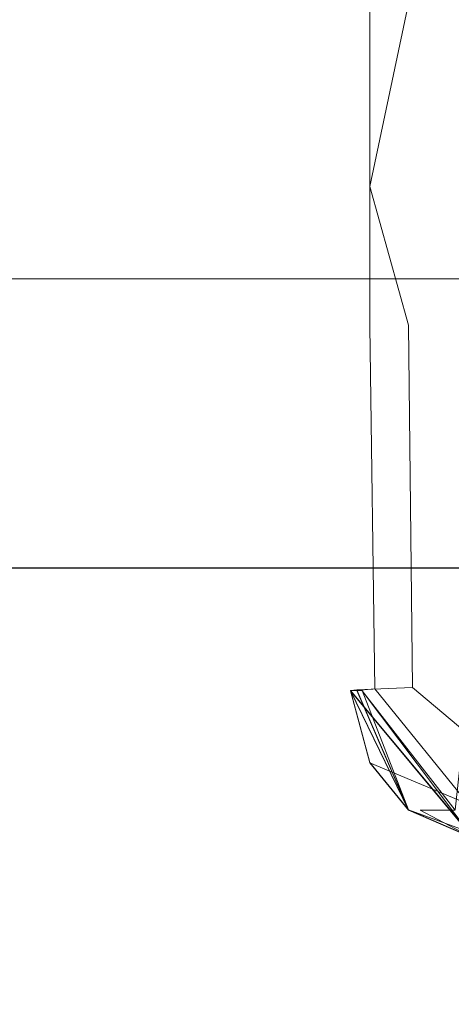
# Model space of a CAD drawing. Extents: x -600 to 600, y -62 to 38.
# Drawn here: x 489 to 489, y 7 to 7 of the extents above; entities that cross this region are included whole.
import ezdxf

# ---------------------------------------------------------------- set-up
doc = ezdxf.new("R2010")
doc.units = 0
doc.header["$LTSCALE"] = 500
doc.header["$MEASUREMENT"] = 0
doc.layers.add('NOVOTERM_CHROM_MAT', color=7, linetype='Continuous')
doc.layers.add('NOVOTERM_SZKLO_GRAFIT', color=7, linetype='Continuous')

msp = doc.modelspace()

# ---------------------------------------------------------------- linework, layer by layer
at = {"layer": 'NOVOTERM_CHROM_MAT', "lineweight": 0}
for points, invisible_edges in [([(488.21802, 7.06202, 842.10596), (488.21802, 7.60591, 842.02704), (489.53497, 7.60591, 842.02704), (489.53497, 7.06202, 842.10596)], 15), ([(488.21802, 7.60591, 866.56396), (488.21802, 7.06202, 866.42401), (489.53497, 7.06202, 867.64905), (489.53497, 7.60591, 867.79901)], 15), ([(488.21802, 7.06199, 1059.89001), (489.53497, 7.06199, 1059.89001), (489.53497, 7.60588, 1059.96997), (488.21802, 7.60588, 1059.96997)], 15), ([(488.21802, 7.60588, 1035.43994), (489.53497, 7.60588, 1034.19995), (489.53497, 7.06199, 1034.3501), (488.21802, 7.06199, 1035.58008)], 11), ([(489.46201, 7.28307, 14.6161), (489.37701, 7.13529, 14.6323), (489.29697, 7.13335, 14.6956), (489.32703, 7.27501, 14.6565)], 11), ([(489.27701, 7.27258, 15.2246), (489.28201, 7.27282, 14.8504), (489.28201, 7.13298, 14.8505), (489.27701, 7.13286, 15.2246)], 15), ([(489.27701, 7.27258, 29.82), (489.27701, 7.27258, 29.638), (489.27701, 7.13286, 29.638), (489.27701, 7.13286, 29.82)], 15), ([(489.28601, 7.27258, 29.9951), (489.27701, 7.27258, 29.82), (489.27701, 7.13286, 29.82), (489.28601, 7.13286, 29.9951)], 15), ([(489.27701, 7.27258, 28.5051), (489.27701, 7.27258, 27.6906), (489.27701, 7.13286, 27.6906), (489.27701, 7.13286, 28.5051)], 15), ([(489.27701, 7.27258, 29.0528), (489.27701, 7.27258, 28.5051), (489.27701, 7.13286, 28.5051), (489.27701, 7.13286, 29.053)], 15), ([(489.27701, 7.27258, 29.4064), (489.27701, 7.27258, 29.0528), (489.27701, 7.13286, 29.053), (489.27701, 7.13286, 29.4064)], 15), ([(489.27701, 7.27258, 29.638), (489.27701, 7.27258, 29.4064), (489.27701, 7.13286, 29.4064), (489.27701, 7.13286, 29.638)], 15), ([(489.27701, 7.27258, 15.9205), (489.27701, 7.27258, 15.2246), (489.27701, 7.13286, 15.2246), (489.27701, 7.13286, 15.9205)], 15), ([(489.27701, 7.13286, 15.9205), (489.27701, 7.13286, 17.0413), (489.27701, 7.27258, 17.0413), (489.27701, 7.27258, 15.9205)], 15), ([(489.27701, 7.13286, 17.0413), (489.27701, 7.13286, 18.4747), (489.27701, 7.27258, 18.4747), (489.27701, 7.27258, 17.0413)], 15), ([(489.27701, 7.13286, 18.4747), (489.27701, 7.13286, 20.1084), (489.27701, 7.27258, 20.1084), (489.27701, 7.27258, 18.4747)], 15), ([(489.27701, 7.13286, 20.1084), (489.27701, 7.13286, 21.8307), (489.27701, 7.27258, 21.8307), (489.27701, 7.27258, 20.1084)], 15), ([(489.27701, 7.13286, 21.8307), (489.27701, 7.13286, 23.5286), (489.27701, 7.27258, 23.5286), (489.27701, 7.27258, 21.8307)], 15), ([(489.27701, 7.13286, 23.5286), (489.27701, 7.13286, 25.1237), (489.27701, 7.27258, 25.1237), (489.27701, 7.27258, 23.5286)], 15), ([(489.27701, 7.13286, 25.1237), (489.27701, 7.13286, 26.5374), (489.27701, 7.27258, 26.5374), (489.27701, 7.27258, 25.1237)], 15), ([(489.27701, 7.13286, 26.5374), (489.27701, 7.13286, 27.6906), (489.27701, 7.27258, 27.6906), (489.27701, 7.27258, 26.5374)], 15), ([(489.27701, 7.27227, 1884.78003), (489.27701, 7.13255, 1884.78003), (489.28201, 7.13267, 1885.1499), (489.28201, 7.27251, 1885.1499)], 15), ([(489.27701, 7.27228, 1870.18005), (489.27701, 7.13256, 1870.18005), (489.27701, 7.13256, 1870.35999), (489.27701, 7.27228, 1870.35999)], 15), ([(489.28601, 7.27228, 1870.01001), (489.28601, 7.13256, 1870.01001), (489.27701, 7.13256, 1870.18005), (489.27701, 7.27228, 1870.18005)], 15), ([(489.27701, 7.27228, 1870.58997), (489.27701, 7.13256, 1870.58997), (489.27701, 7.13256, 1870.94995), (489.27701, 7.27227, 1870.94995)], 15), ([(489.27701, 7.27228, 1870.35999), (489.27701, 7.13256, 1870.35999), (489.27701, 7.13256, 1870.58997), (489.27701, 7.27228, 1870.58997)], 15), ([(489.27701, 7.27227, 1871.5), (489.27701, 7.13256, 1871.5), (489.27701, 7.13256, 1872.31006), (489.27701, 7.27227, 1872.31006)], 15), ([(489.27701, 7.27227, 1870.94995), (489.27701, 7.13256, 1870.94995), (489.27701, 7.13256, 1871.5), (489.27701, 7.27227, 1871.5)], 15), ([(489.27701, 7.27227, 1884.08008), (489.27701, 7.13255, 1884.08008), (489.27701, 7.13255, 1884.78003), (489.27701, 7.27227, 1884.78003)], 15), ([(489.27701, 7.13255, 1884.08008), (489.27701, 7.27227, 1884.08008), (489.27701, 7.27227, 1882.95996), (489.27701, 7.13255, 1882.95996)], 15), ([(489.27701, 7.13255, 1882.95996), (489.27701, 7.27227, 1882.95996), (489.27701, 7.27227, 1881.53003), (489.27701, 7.13255, 1881.53003)], 15), ([(489.27701, 7.13255, 1881.53003), (489.27701, 7.27227, 1881.53003), (489.27701, 7.27227, 1879.89001), (489.27701, 7.13255, 1879.89001)], 15), ([(489.27701, 7.13255, 1879.89001), (489.27701, 7.27227, 1879.89001), (489.27701, 7.27227, 1878.17004), (489.27701, 7.13255, 1878.17004)], 15), ([(489.27701, 7.13255, 1878.17004), (489.27701, 7.27227, 1878.17004), (489.27701, 7.27227, 1876.46997), (489.27701, 7.13255, 1876.46997)], 15), ([(489.27701, 7.13255, 1876.46997), (489.27701, 7.27227, 1876.46997), (489.27701, 7.27227, 1874.88), (489.27701, 7.13255, 1874.88)], 15), ([(489.27701, 7.13255, 1874.88), (489.27701, 7.27227, 1874.88), (489.27701, 7.27227, 1873.46008), (489.27701, 7.13256, 1873.46008)], 15), ([(489.27701, 7.13256, 1873.46008), (489.27701, 7.27227, 1873.46008), (489.27701, 7.27227, 1872.31006), (489.27701, 7.13256, 1872.31006)], 15), ([(489.28201, 7.27282, 14.8504), (489.32703, 7.27501, 14.6565), (489.29697, 7.13335, 14.6956), (489.28201, 7.13298, 14.8505)], 15), ([(489.28201, 7.27251, 1885.1499), (489.28201, 7.13267, 1885.1499), (489.29697, 7.13304, 1885.30005), (489.29697, 7.27324, 1885.30005)], 11), ([(489.31403, 7.27257, 30.2058), (489.28601, 7.27258, 29.9951), (489.28601, 7.13286, 29.9951), (489.31403, 7.13285, 30.2058)], 15), ([(489.31403, 7.27228, 1869.78992), (489.31403, 7.13256, 1869.78992), (489.28601, 7.13256, 1870.01001), (489.28601, 7.27228, 1870.01001)], 15), ([(489.37701, 7.27713, 1885.37), (489.29697, 7.27324, 1885.30005), (489.29697, 7.13304, 1885.30005), (489.37701, 7.13498, 1885.37)], 15), ([(489.36899, 7.27257, 30.4952), (489.31403, 7.27257, 30.2058), (489.31403, 7.13285, 30.2058), (489.36899, 7.13285, 30.4952)], 15), ([(489.36899, 7.27228, 1869.5), (489.36899, 7.13256, 1869.5), (489.31403, 7.13256, 1869.78992), (489.31403, 7.27228, 1869.78992)], 15), ([(489.32703, 7.02612, 14.6578), (489.29697, 7.13335, 14.6956), (489.37701, 7.13529, 14.6323), (489.46201, 7.02773, 14.6203)], 14), ([(489.29697, 7.02552, 1885.30005), (489.37701, 7.0263, 1885.37), (489.37701, 7.13498, 1885.37), (489.29697, 7.13304, 1885.30005)], 7), ([(489.27701, 7.02563, 15.2246), (489.27701, 7.13286, 15.2246), (489.28201, 7.13298, 14.8505), (489.28201, 7.02568, 14.8505)], 15), ([(489.27701, 7.02563, 15.9205), (489.27701, 7.13286, 15.9205), (489.27701, 7.13286, 15.2246), (489.27701, 7.02563, 15.2246)], 15), ([(489.27701, 7.13286, 29.638), (489.27701, 7.13286, 29.4064), (489.27701, 7.02563, 29.4064), (489.27701, 7.02563, 29.638)], 15), ([(489.27701, 7.13286, 29.4064), (489.27701, 7.13286, 29.053), (489.27701, 7.02563, 29.0528), (489.27701, 7.02563, 29.4064)], 15), ([(489.27701, 7.13286, 29.053), (489.27701, 7.13286, 28.5051), (489.27701, 7.02563, 28.5051), (489.27701, 7.02563, 29.0528)], 15), ([(489.27701, 7.13286, 28.5051), (489.27701, 7.13286, 27.6906), (489.27701, 7.02563, 27.6906), (489.27701, 7.02563, 28.5051)], 15), ([(489.28601, 7.13286, 29.9951), (489.27701, 7.13286, 29.82), (489.27701, 7.02563, 29.82), (489.28601, 7.02563, 29.9951)], 15), ([(489.27701, 7.13286, 29.82), (489.27701, 7.13286, 29.638), (489.27701, 7.02563, 29.638), (489.27701, 7.02563, 29.82)], 15), ([(489.27701, 7.02563, 20.1084), (489.27701, 7.02563, 21.8307), (489.27701, 7.13286, 21.8307), (489.27701, 7.13286, 20.1084)], 15), ([(489.27701, 7.02563, 18.4747), (489.27701, 7.02563, 20.1084), (489.27701, 7.13286, 20.1084), (489.27701, 7.13286, 18.4747)], 15), ([(489.27701, 7.02563, 17.0413), (489.27701, 7.02563, 18.4747), (489.27701, 7.13286, 18.4747), (489.27701, 7.13286, 17.0413)], 15), ([(489.27701, 7.02563, 15.9205), (489.27701, 7.02563, 17.0413), (489.27701, 7.13286, 17.0413), (489.27701, 7.13286, 15.9205)], 15), ([(489.27701, 7.02563, 26.5374), (489.27701, 7.02563, 27.6906), (489.27701, 7.13286, 27.6906), (489.27701, 7.13286, 26.5374)], 15), ([(489.27701, 7.02563, 25.1237), (489.27701, 7.02563, 26.5374), (489.27701, 7.13286, 26.5374), (489.27701, 7.13286, 25.1237)], 15), ([(489.27701, 7.02563, 23.5286), (489.27701, 7.02563, 25.1237), (489.27701, 7.13286, 25.1237), (489.27701, 7.13286, 23.5286)], 15), ([(489.27701, 7.02563, 21.8307), (489.27701, 7.02563, 23.5286), (489.27701, 7.13286, 23.5286), (489.27701, 7.13286, 21.8307)], 15), ([(489.27701, 7.02532, 1884.78003), (489.28201, 7.02537, 1885.1499), (489.28201, 7.13267, 1885.1499), (489.27701, 7.13255, 1884.78003)], 15), ([(489.27701, 7.13256, 1870.35999), (489.27701, 7.02533, 1870.35999), (489.27701, 7.02533, 1870.58997), (489.27701, 7.13256, 1870.58997)], 15), ([(489.27701, 7.13256, 1870.58997), (489.27701, 7.02533, 1870.58997), (489.27701, 7.02533, 1870.94995), (489.27701, 7.13256, 1870.94995)], 15), ([(489.27701, 7.13256, 1870.94995), (489.27701, 7.02533, 1870.94995), (489.27701, 7.02533, 1871.5), (489.27701, 7.13256, 1871.5)], 15), ([(489.27701, 7.13256, 1871.5), (489.27701, 7.02533, 1871.5), (489.27701, 7.02533, 1872.31006), (489.27701, 7.13256, 1872.31006)], 15), ([(489.28601, 7.13256, 1870.01001), (489.28601, 7.02533, 1870.01001), (489.27701, 7.02533, 1870.18005), (489.27701, 7.13256, 1870.18005)], 15), ([(489.27701, 7.13256, 1870.18005), (489.27701, 7.02533, 1870.18005), (489.27701, 7.02533, 1870.35999), (489.27701, 7.13256, 1870.35999)], 15), ([(489.27701, 7.02533, 1873.46008), (489.27701, 7.13256, 1873.46008), (489.27701, 7.13256, 1872.31006), (489.27701, 7.02533, 1872.31006)], 15), ([(489.27701, 7.02532, 1874.88), (489.27701, 7.13255, 1874.88), (489.27701, 7.13256, 1873.46008), (489.27701, 7.02533, 1873.46008)], 15), ([(489.27701, 7.02532, 1884.08008), (489.27701, 7.02532, 1884.78003), (489.27701, 7.13255, 1884.78003), (489.27701, 7.13255, 1884.08008)], 15), ([(489.27701, 7.02532, 1879.89001), (489.27701, 7.13255, 1879.89001), (489.27701, 7.13255, 1878.17004), (489.27701, 7.02532, 1878.17004)], 15), ([(489.27701, 7.02532, 1881.53003), (489.27701, 7.13255, 1881.53003), (489.27701, 7.13255, 1879.89001), (489.27701, 7.02532, 1879.89001)], 15), ([(489.27701, 7.02532, 1882.95996), (489.27701, 7.13255, 1882.95996), (489.27701, 7.13255, 1881.53003), (489.27701, 7.02532, 1881.53003)], 15), ([(489.27701, 7.02532, 1884.08008), (489.27701, 7.13255, 1884.08008), (489.27701, 7.13255, 1882.95996), (489.27701, 7.02532, 1882.95996)], 15), ([(489.27701, 7.02532, 1876.46997), (489.27701, 7.13255, 1876.46997), (489.27701, 7.13255, 1874.88), (489.27701, 7.02532, 1874.88)], 15), ([(489.27701, 7.02532, 1878.17004), (489.27701, 7.13255, 1878.17004), (489.27701, 7.13255, 1876.46997), (489.27701, 7.02532, 1876.46997)], 15), ([(489.28201, 7.02568, 14.8505), (489.28201, 7.13298, 14.8505), (489.29697, 7.13335, 14.6956), (489.32703, 7.02612, 14.6578)], 15), ([(489.28201, 7.02537, 1885.1499), (489.29697, 7.02552, 1885.30005), (489.29697, 7.13304, 1885.30005), (489.28201, 7.13267, 1885.1499)], 15), ([(489.31403, 7.13285, 30.2058), (489.28601, 7.13286, 29.9951), (489.28601, 7.02563, 29.9951), (489.31403, 7.02563, 30.2058)], 15), ([(489.31403, 7.13256, 1869.78992), (489.31403, 7.02533, 1869.78992), (489.28601, 7.02533, 1870.01001), (489.28601, 7.13256, 1870.01001)], 15), ([(489.36899, 7.13285, 30.4952), (489.31403, 7.13285, 30.2058), (489.31403, 7.02563, 30.2058), (489.36899, 7.02563, 30.4952)], 15), ([(489.36899, 7.13256, 1869.5), (489.36899, 7.02533, 1869.5), (489.31403, 7.02533, 1869.78992), (489.31403, 7.13256, 1869.78992)], 15), ([(488.21802, 6.83844, 842.26605), (488.21802, 7.06202, 842.10596), (489.53497, 7.06202, 842.10596), (489.53497, 6.83844, 842.26605)], 7), ([(488.21802, 7.06202, 866.42401), (488.21802, 6.83844, 866.14398), (489.53497, 6.83844, 867.349), (489.53497, 7.06202, 867.64905)], 7), ([(488.21802, 6.83841, 1059.7301), (489.53497, 6.83841, 1059.7301), (489.53497, 7.06199, 1059.89001), (488.21802, 7.06199, 1059.89001)], 14), ([(488.21802, 7.06199, 1035.58008), (489.53497, 7.06199, 1034.3501), (489.53497, 6.83841, 1034.65002), (488.21802, 6.83841, 1035.85999)], 15), ([(489.32999, 6.74601, 14.6611), (489.32703, 7.02612, 14.6578), (489.46201, 7.02773, 14.6203), (489.46201, 6.74464, 14.626)], 14), ([(489.28201, 6.74376, 15.2246), (489.27701, 7.02563, 15.2246), (489.28201, 7.02568, 14.8505), (489.28702, 6.74412, 14.8508)], 15), ([(489.28201, 6.74376, 15.9205), (489.27701, 7.02563, 15.9205), (489.27701, 7.02563, 15.2246), (489.28201, 6.74376, 15.2246)], 7), ([(489.27701, 7.02563, 29.4064), (489.27701, 7.02563, 29.0528), (489.28201, 6.74376, 29.0526), (489.29697, 6.68811, 29.4049)], 11), ([(489.27701, 7.02563, 29.638), (489.27701, 7.02563, 29.4064), (489.29697, 6.68811, 29.4049), (489.29697, 6.68811, 29.6361)], 11), ([(489.27701, 7.02563, 28.5051), (489.27701, 7.02563, 27.6906), (489.29697, 6.68811, 27.6904), (489.29697, 6.68811, 28.5045)], 11), ([(489.27701, 7.02563, 29.0528), (489.27701, 7.02563, 28.5051), (489.29697, 6.68811, 28.5045), (489.28201, 6.74376, 29.0526)], 11), ([(489.27701, 7.02563, 29.82), (489.27701, 7.02563, 29.638), (489.29697, 6.68811, 29.6361), (489.28201, 6.74376, 29.8194)], 11), ([(489.28601, 7.02563, 29.9951), (489.27701, 7.02563, 29.82), (489.28201, 6.74376, 29.8194), (489.29102, 6.74376, 29.9945)], 11), ([(489.28201, 6.74376, 18.4747), (489.28201, 6.74376, 20.1084), (489.27701, 7.02563, 20.1084), (489.27701, 7.02563, 18.4747)], 14), ([(489.28201, 6.74376, 20.1084), (489.28201, 6.74376, 21.8307), (489.27701, 7.02563, 21.8307), (489.27701, 7.02563, 20.1084)], 15), ([(489.28201, 6.74376, 15.9205), (489.28201, 6.74376, 17.0413), (489.27701, 7.02563, 17.0413), (489.27701, 7.02563, 15.9205)], 14), ([(489.28201, 6.74376, 17.0413), (489.28201, 6.74376, 18.4747), (489.27701, 7.02563, 18.4747), (489.27701, 7.02563, 17.0413)], 14), ([(489.28201, 6.74376, 25.1237), (489.28201, 6.74376, 26.5374), (489.27701, 7.02563, 26.5374), (489.27701, 7.02563, 25.1237)], 15), ([(489.28201, 6.74376, 26.5374), (489.29697, 6.68811, 27.6904), (489.27701, 7.02563, 27.6906), (489.27701, 7.02563, 26.5374)], 15), ([(489.28201, 6.74376, 21.8307), (489.28201, 6.74376, 23.5286), (489.27701, 7.02563, 23.5286), (489.27701, 7.02563, 21.8307)], 15), ([(489.28201, 6.74376, 23.5286), (489.28201, 6.74376, 25.1237), (489.27701, 7.02563, 25.1237), (489.27701, 7.02563, 23.5286)], 15), ([(489.28201, 6.74345, 1884.78003), (489.28702, 6.74381, 1885.1499), (489.28201, 7.02537, 1885.1499), (489.27701, 7.02532, 1884.78003)], 15), ([(489.27701, 7.02533, 1870.58997), (489.28201, 6.74346, 1870.58997), (489.28201, 6.74345, 1870.94995), (489.27701, 7.02533, 1870.94995)], 15), ([(489.27701, 7.02533, 1870.35999), (489.28201, 6.74346, 1870.35999), (489.28201, 6.74346, 1870.58997), (489.27701, 7.02533, 1870.58997)], 15), ([(489.27701, 7.02533, 1871.5), (489.28201, 6.74345, 1871.5), (489.28201, 6.74345, 1872.31006), (489.27701, 7.02533, 1872.31006)], 15), ([(489.27701, 7.02533, 1870.94995), (489.28201, 6.74345, 1870.94995), (489.28201, 6.74345, 1871.5), (489.27701, 7.02533, 1871.5)], 15), ([(489.27701, 7.02533, 1870.18005), (489.28201, 6.74346, 1870.18005), (489.28201, 6.74346, 1870.35999), (489.27701, 7.02533, 1870.35999)], 15), ([(489.28601, 7.02533, 1870.01001), (489.29102, 6.74346, 1870.01001), (489.28201, 6.74346, 1870.18005), (489.27701, 7.02533, 1870.18005)], 15), ([(489.29697, 6.6878, 1874.88), (489.27701, 7.02532, 1874.88), (489.27701, 7.02533, 1873.46008), (489.29697, 6.68781, 1873.46008)], 15), ([(489.29697, 6.68781, 1873.46008), (489.27701, 7.02533, 1873.46008), (489.27701, 7.02533, 1872.31006), (489.28201, 6.74345, 1872.31006)], 15), ([(489.28201, 6.74345, 1884.08008), (489.28201, 6.74345, 1884.78003), (489.27701, 7.02532, 1884.78003), (489.27701, 7.02532, 1884.08008)], 15), ([(489.29697, 6.6878, 1881.53003), (489.27701, 7.02532, 1881.53003), (489.27701, 7.02532, 1879.89001), (489.29697, 6.6878, 1879.89001)], 15), ([(489.29697, 6.6878, 1879.89001), (489.27701, 7.02532, 1879.89001), (489.27701, 7.02532, 1878.17004), (489.29697, 6.6878, 1878.17004)], 15), ([(489.28201, 6.74345, 1884.08008), (489.27701, 7.02532, 1884.08008), (489.27701, 7.02532, 1882.95996), (489.29697, 6.6878, 1882.95996)], 15), ([(489.29697, 6.6878, 1882.95996), (489.27701, 7.02532, 1882.95996), (489.27701, 7.02532, 1881.53003), (489.29697, 6.6878, 1881.53003)], 15), ([(489.29697, 6.6878, 1878.17004), (489.27701, 7.02532, 1878.17004), (489.27701, 7.02532, 1876.46997), (489.29697, 6.6878, 1876.46997)], 15), ([(489.29697, 6.6878, 1876.46997), (489.27701, 7.02532, 1876.46997), (489.27701, 7.02532, 1874.88), (489.29697, 6.6878, 1874.88)], 15), ([(489.28702, 6.74412, 14.8508), (489.28201, 7.02568, 14.8505), (489.32703, 7.02612, 14.6578), (489.32999, 6.74601, 14.6611)], 15), ([(489.28702, 6.74381, 1885.1499), (489.30096, 6.74492, 1885.30005), (489.29697, 7.02552, 1885.30005), (489.28201, 7.02537, 1885.1499)], 15), ([(489.31403, 7.02563, 30.2058), (489.28601, 7.02563, 29.9951), (489.29102, 6.74376, 29.9945), (489.31897, 6.74375, 30.205)], 15), ([(489.31403, 7.02533, 1869.78992), (489.31897, 6.74346, 1869.79993), (489.29102, 6.74346, 1870.01001), (489.28601, 7.02533, 1870.01001)], 15), ([(489.30096, 6.74492, 1885.30005), (489.46399, 6.68922, 1885.35999), (489.37701, 7.0263, 1885.37), (489.29697, 7.02552, 1885.30005)], 7), ([(489.36899, 7.02563, 30.4952), (489.31403, 7.02563, 30.2058), (489.31897, 6.74375, 30.205), (489.37296, 6.74375, 30.4942)], 15), ([(489.36899, 7.02533, 1869.5), (489.388, 6.68781, 1869.51001), (489.31897, 6.74346, 1869.79993), (489.31403, 7.02533, 1869.78992)], 15), ([(488.21802, 6.83844, 866.14398), (488.21802, 6.70429, 865.67804), (489.53497, 6.70429, 866.84802), (489.53497, 6.83844, 867.349)], 15), ([(488.21802, 6.70429, 842.53101), (488.21802, 6.83844, 842.26605), (489.53497, 6.83844, 842.26605), (489.53497, 6.70429, 842.53101)], 15), ([(488.21802, 6.83841, 1035.85999), (489.53497, 6.83841, 1034.65002), (489.53497, 6.70426, 1035.15002), (488.21802, 6.70426, 1036.31995)], 15), ([(488.21802, 6.70426, 1059.47009), (489.53497, 6.70426, 1059.47009), (489.53497, 6.83841, 1059.7301), (488.21802, 6.83841, 1059.7301)], 15), ([(489.28702, 6.74412, 14.8508), (489.32999, 6.74601, 14.6611), (489.46399, 6.63287, 14.6978), (489.46201, 6.62221, 14.8508)], 12), ([(489.46399, 6.63287, 14.6978), (489.32999, 6.74601, 14.6611), (489.46201, 6.74464, 14.626), (489.46399, 6.63287, 14.6978)], 15), ([(489.28702, 6.74412, 14.8508), (489.28702, 6.74412, 14.8508), (489.28201, 6.74376, 15.2246)], 13), ([(489.28702, 6.74381, 1885.1499), (489.28201, 6.74345, 1884.78003), (489.28201, 6.74345, 1884.78003)], 14), ([(489.32703, 6.65156, 17.0413), (489.32703, 6.65156, 18.4747), (489.28201, 6.74376, 18.4747), (489.32703, 6.65156, 17.0413)], 8), ([(489.28201, 6.74376, 21.8307), (489.28201, 6.74376, 20.1084), (489.37701, 6.62962, 20.1084), (489.28201, 6.74376, 21.8307)], 11), ([(489.32703, 6.65156, 17.0413), (489.28201, 6.74376, 15.9205), (489.32703, 6.65156, 15.9205), (489.32703, 6.65156, 17.0413)], 8), ([(489.32703, 6.65156, 15.9205), (489.28201, 6.74376, 15.2246), (489.32703, 6.65156, 15.2246), (489.32703, 6.65156, 15.9205)], 12), ([(489.32703, 6.65156, 18.4747), (489.37701, 6.62962, 20.1084), (489.28201, 6.74376, 20.1084), (489.32703, 6.65156, 18.4747)], 10), ([(489.28201, 6.74376, 29.0526), (489.32703, 6.65156, 29.0503), (489.32703, 6.65156, 29.0503)], 15), ([(489.28201, 6.74376, 23.5286), (489.28201, 6.74376, 21.8307), (489.32703, 6.65156, 21.8307), (489.28201, 6.74376, 23.5286)], 9), ([(489.28201, 6.74376, 25.1237), (489.28201, 6.74376, 23.5286), (489.32703, 6.65156, 23.5286), (489.28201, 6.74376, 25.1237)], 9), ([(489.28201, 6.74376, 26.5374), (489.28201, 6.74376, 25.1237), (489.32703, 6.65156, 25.1237), (489.28201, 6.74376, 26.5374)], 9), ([(489.29697, 6.68811, 27.6904), (489.28201, 6.74376, 26.5374), (489.28201, 6.74376, 26.5374)], 14), ([(489.28201, 6.74346, 1870.35999), (489.37701, 6.62932, 1870.59998), (489.28201, 6.74346, 1870.58997), (489.28201, 6.74346, 1870.35999)], 14), ([(489.28201, 6.74346, 1870.58997), (489.37701, 6.62932, 1870.59998), (489.37701, 6.62932, 1870.94995), (489.28201, 6.74345, 1870.94995)], 13), ([(489.29102, 6.74346, 1870.01001), (489.37701, 6.62932, 1870.19006), (489.28201, 6.74346, 1870.18005), (489.29102, 6.74346, 1870.01001)], 14), ([(489.28201, 6.74346, 1870.35999), (489.28201, 6.74346, 1870.18005), (489.37701, 6.62932, 1870.19006), (489.28201, 6.74346, 1870.35999)], 11), ([(489.29697, 6.68781, 1873.46008), (489.28201, 6.74345, 1872.31006), (489.37701, 6.62932, 1872.31006), (489.46201, 6.61835, 1873.46997)], 3), ([(489.28201, 6.74345, 1884.78003), (489.28201, 6.74345, 1884.08008), (489.32703, 6.65125, 1884.08008), (489.28201, 6.74345, 1884.78003)], 9), ([(489.28201, 6.74345, 1870.94995), (489.37701, 6.62932, 1870.94995), (489.37701, 6.62932, 1871.5), (489.28201, 6.74345, 1871.5)], 13), ([(489.28201, 6.74345, 1871.5), (489.37701, 6.62932, 1871.5), (489.37701, 6.62932, 1872.31006), (489.28201, 6.74345, 1872.31006)], 13), ([(489.29697, 6.6878, 1882.95996), (489.29697, 6.6878, 1882.95996), (489.28201, 6.74345, 1884.08008)], 13), ([(489.28702, 6.74381, 1885.1499), (489.46201, 6.6219, 1885.1499), (489.384, 6.64231, 1885.30005), (489.30096, 6.74492, 1885.30005)], 3), ([(489.32703, 6.65156, 15.2246), (489.28702, 6.74412, 14.8508), (489.46201, 6.62221, 14.8508), (489.46201, 6.61866, 15.2246)], 14), ([(489.32703, 6.65125, 1884.78003), (489.46201, 6.61835, 1884.78003), (489.46201, 6.6219, 1885.1499), (489.28702, 6.74381, 1885.1499)], 7), ([(489.32703, 6.65156, 29.8146), (489.38602, 6.62962, 29.9828), (489.29102, 6.74376, 29.9945), (489.32703, 6.65156, 29.8146)], 11), ([(489.31897, 6.74375, 30.205), (489.29102, 6.74376, 29.9945), (489.38602, 6.62962, 29.9828), (489.36301, 6.65155, 30.1983)], 15), ([(489.29102, 6.74346, 1870.01001), (489.31897, 6.74346, 1869.79993), (489.36301, 6.65126, 1869.79993), (489.29102, 6.74346, 1870.01001)], 11), ([(489.30096, 6.74492, 1885.30005), (489.384, 6.64231, 1885.30005), (489.46399, 6.68922, 1885.35999), (489.30096, 6.74492, 1885.30005)], 15), ([(489.37296, 6.74375, 30.4942), (489.31897, 6.74375, 30.205), (489.36301, 6.65155, 30.1983), (489.37296, 6.74375, 30.4942)], 11), ([(489.31897, 6.74346, 1869.79993), (489.388, 6.68781, 1869.51001), (489.36301, 6.65126, 1869.79993), (489.31897, 6.74346, 1869.79993)], 15), ([(488.21802, 6.70429, 865.67804), (488.21802, 6.63722, 864.80597), (489.53497, 6.63722, 865.91998), (489.53497, 6.70429, 866.84802)], 15), ([(488.21802, 6.63722, 843.16101), (488.21802, 6.70429, 842.53101), (489.53497, 6.70429, 842.53101), (489.53497, 6.63722, 843.177)], 15), ([(488.21802, 6.70426, 1036.31995), (489.53497, 6.70426, 1035.15002), (489.53497, 6.63719, 1036.07996), (488.21802, 6.63719, 1037.18994)], 15), ([(488.21802, 6.63719, 1058.84009), (489.53497, 6.63719, 1058.82007), (489.53497, 6.70426, 1059.47009), (488.21802, 6.70426, 1059.47009)], 15), ([(489.46201, 6.61866, 29.6113), (489.46201, 6.61866, 29.7907), (489.32703, 6.65156, 29.8146), (489.29697, 6.68811, 29.6361)], 11), ([(489.29697, 6.68811, 28.5045), (489.32703, 6.65156, 29.0503), (489.32703, 6.65156, 29.0503)], 14), ([(489.29697, 6.68811, 29.6361), (489.29697, 6.68811, 29.4049), (489.46201, 6.61866, 29.3826), (489.46201, 6.61866, 29.6113)], 15), ([(489.29697, 6.68811, 29.4049), (489.32703, 6.65156, 29.0503), (489.46201, 6.61866, 29.0325), (489.46201, 6.61866, 29.3826)], 14), ([(489.32703, 6.65156, 29.0503), (489.29697, 6.68811, 28.5045), (489.46201, 6.61866, 28.4883), (489.46201, 6.61866, 29.0325)], 15), ([(489.29697, 6.68811, 28.5045), (489.29697, 6.68811, 27.6904), (489.46201, 6.61866, 27.6774), (489.46201, 6.61866, 28.4883)], 15), ([(489.29697, 6.68811, 29.6361), (489.32703, 6.65156, 29.8146), (489.32703, 6.65156, 29.8146)], 15), ([(489.46201, 6.61866, 26.5275), (489.46201, 6.61866, 27.6774), (489.29697, 6.68811, 27.6904), (489.32703, 6.65156, 26.537)], 11), ([(489.46201, 6.61835, 1874.88), (489.29697, 6.6878, 1874.88), (489.29697, 6.68781, 1873.46008), (489.46201, 6.61835, 1873.46997)], 13), ([(489.46201, 6.61835, 1879.89001), (489.29697, 6.6878, 1879.89001), (489.29697, 6.6878, 1878.17004), (489.46201, 6.61835, 1878.17004)], 13), ([(489.46201, 6.61835, 1881.53003), (489.29697, 6.6878, 1881.53003), (489.29697, 6.6878, 1879.89001), (489.46201, 6.61835, 1879.89001)], 13), ([(489.46201, 6.61835, 1882.95996), (489.29697, 6.6878, 1882.95996), (489.29697, 6.6878, 1881.53003), (489.46201, 6.61835, 1881.53003)], 13), ([(489.46201, 6.61835, 1884.08008), (489.32703, 6.65125, 1884.08008), (489.29697, 6.6878, 1882.95996), (489.46201, 6.61835, 1882.95996)], 13), ([(489.46201, 6.61835, 1876.47998), (489.29697, 6.6878, 1876.46997), (489.29697, 6.6878, 1874.88), (489.46201, 6.61835, 1874.88)], 13), ([(489.46201, 6.61835, 1878.17004), (489.29697, 6.6878, 1878.17004), (489.29697, 6.6878, 1876.46997), (489.46201, 6.61835, 1876.47998)], 13), ([(489.32703, 6.65156, 15.9205), (489.32703, 6.65156, 15.2246), (489.46201, 6.61866, 15.2246), (489.46201, 6.61866, 15.9205)], 14), ([(489.46201, 6.61866, 29.7907), (489.38602, 6.62962, 29.9828), (489.32703, 6.65156, 29.8146), (489.46201, 6.61866, 29.7907)], 13), ([(489.32703, 6.65156, 21.8307), (489.37701, 6.62962, 20.1084), (489.46201, 6.61866, 21.8285), (489.32703, 6.65156, 21.8307)], 14), ([(489.32703, 6.65156, 18.4747), (489.46201, 6.61866, 18.4744), (489.37701, 6.62962, 20.1084), (489.32703, 6.65156, 18.4747)], 15), ([(489.46201, 6.61866, 17.0413), (489.46201, 6.61866, 18.4744), (489.32703, 6.65156, 18.4747), (489.32703, 6.65156, 17.0413)], 15), ([(489.46201, 6.61866, 15.9205), (489.46201, 6.61866, 17.0413), (489.32703, 6.65156, 17.0413), (489.32703, 6.65156, 15.9205)], 15), ([(489.46201, 6.61866, 25.117), (489.46201, 6.61866, 26.5275), (489.32703, 6.65156, 26.537), (489.32703, 6.65156, 25.1237)], 11), ([(489.46201, 6.61866, 23.5245), (489.46201, 6.61866, 25.117), (489.32703, 6.65156, 25.1237), (489.32703, 6.65156, 23.5286)], 11), ([(489.46201, 6.61866, 21.8285), (489.46201, 6.61866, 23.5245), (489.32703, 6.65156, 23.5286), (489.32703, 6.65156, 21.8307)], 11), ([(489.37701, 6.62932, 1870.59998), (489.32703, 6.65126, 1870.37), (489.46201, 6.61836, 1870.39001), (489.37701, 6.62932, 1870.59998)], 14), ([(489.32703, 6.65126, 1870.37), (489.37701, 6.62932, 1870.19006), (489.46201, 6.61836, 1870.39001), (489.32703, 6.65126, 1870.37)], 14), ([(489.32703, 6.65125, 1884.08008), (489.46201, 6.61835, 1884.08008), (489.46201, 6.61835, 1884.78003), (489.32703, 6.65125, 1884.78003)], 7), ([(489.36301, 6.65126, 1869.79993), (489.496, 6.61836, 1869.82996), (489.47, 6.61836, 1870.04004), (489.336, 6.65126, 1870.01001)], 7), ([(489.37701, 6.62932, 1870.19006), (489.336, 6.65126, 1870.01001), (489.47, 6.61836, 1870.04004), (489.37701, 6.62932, 1870.19006)], 14), ([(488.21802, 6.63722, 864.80597), (488.21802, 6.61486, 863.31201), (489.53497, 6.61486, 864.33795), (489.53497, 6.63722, 865.91998)], 15), ([(488.21802, 6.61486, 844.414), (488.21802, 6.63722, 843.16101), (489.53497, 6.63722, 843.177), (489.53497, 6.61486, 844.47803)], 15), ([(488.21802, 6.63719, 1037.18994), (489.53497, 6.63719, 1036.07996), (489.53497, 6.61483, 1037.66003), (488.21802, 6.61483, 1038.68994)], 15), ([(488.21802, 6.61483, 1057.58997), (489.53497, 6.61483, 1057.52002), (489.53497, 6.63719, 1058.82007), (488.21802, 6.63719, 1058.84009)], 15), ([(488.21802, 6.61486, 849.82001), (488.21802, 6.61486, 846.547), (489.53497, 6.61486, 846.70697), (489.53497, 6.61486, 850.13904)], 15), ([(488.21802, 6.61486, 853.68201), (488.21802, 6.61486, 849.82001), (489.53497, 6.61486, 850.13904), (489.53497, 6.61486, 854.19598)], 15), ([(488.21802, 6.61486, 857.58398), (488.21802, 6.61486, 853.68201), (489.53497, 6.61486, 854.19598), (489.53497, 6.61486, 858.30096)], 15), ([(488.21802, 6.61486, 860.97803), (488.21802, 6.61486, 857.58398), (489.53497, 6.61486, 858.30096), (489.53497, 6.61486, 861.87396)], 15), ([(488.21802, 6.61486, 863.31201), (488.21802, 6.61486, 860.97803), (489.53497, 6.61486, 861.87396), (489.53497, 6.61486, 864.33795)], 15), ([(488.21802, 6.61486, 846.547), (488.21802, 6.61486, 844.414), (489.53497, 6.61486, 844.47803), (489.53497, 6.61486, 846.70697)], 15), ([(488.21802, 6.61483, 1041.02002), (489.53497, 6.61483, 1040.13), (489.53497, 6.61483, 1043.69995), (488.21802, 6.61483, 1044.42004)], 15), ([(488.21802, 6.61483, 1044.42004), (489.53497, 6.61483, 1043.69995), (489.53497, 6.61483, 1047.79993), (488.21802, 6.61483, 1048.32007)], 15), ([(488.21802, 6.61483, 1048.32007), (489.53497, 6.61483, 1047.79993), (489.53497, 6.61483, 1051.85999), (488.21802, 6.61483, 1052.18005)], 15), ([(488.21802, 6.61483, 1052.18005), (489.53497, 6.61483, 1051.85999), (489.53497, 6.61483, 1055.29004), (488.21802, 6.61483, 1055.44995)], 15), ([(488.21802, 6.61483, 1038.68994), (489.53497, 6.61483, 1037.66003), (489.53497, 6.61483, 1040.13), (488.21802, 6.61483, 1041.02002)], 15), ([(488.21802, 6.61483, 1055.44995), (489.53497, 6.61483, 1055.29004), (489.53497, 6.61483, 1057.52002), (488.21802, 6.61483, 1057.58997)], 15)]:
    msp.add_3dface(points, dxfattribs=dict(at, invisible_edges=invisible_edges))
at = {"layer": 'NOVOTERM_SZKLO_GRAFIT', "lineweight": 0}
for points, invisible_edges in [([(534.52698, 6.61469, 1884.88), (534.52698, 6.615, 15.1233), (0.50011, 6.615, 15.1233), (0.50011, 6.61469, 1884.88)], 15), ([(534.52698, 6.59796, 14.9939), (0.50011, 6.59796, 14.9939), (0.50011, 6.615, 15.1233), (534.52698, 6.615, 15.1233)], 15), ([(534.52698, 6.61469, 1884.88), (0.50011, 6.61469, 1884.88), (0.50011, 6.59765, 1885.01001), (534.52698, 6.59765, 1885.01001)], 15), ([(534.52698, 6.54801, 14.8733), (0.50011, 6.54801, 14.8733), (0.50011, 6.59796, 14.9939), (534.52698, 6.59796, 14.9939)], 15), ([(534.52698, 6.59765, 1885.01001), (0.50011, 6.59765, 1885.01001), (0.50011, 6.5477, 1885.13), (534.52698, 6.5477, 1885.13)], 15), ([(534.52698, 6.46855, 14.7697), (0.50011, 6.46855, 14.7697), (0.50011, 6.54801, 14.8733), (534.52698, 6.54801, 14.8733)], 14), ([(534.52698, 6.5477, 1885.13), (0.50011, 6.5477, 1885.13), (0.50011, 6.46824, 1885.22998), (534.52698, 6.46824, 1885.22998)], 15)]:
    msp.add_3dface(points, dxfattribs=dict(at, invisible_edges=invisible_edges))

doc.saveas('drawing.dxf')
